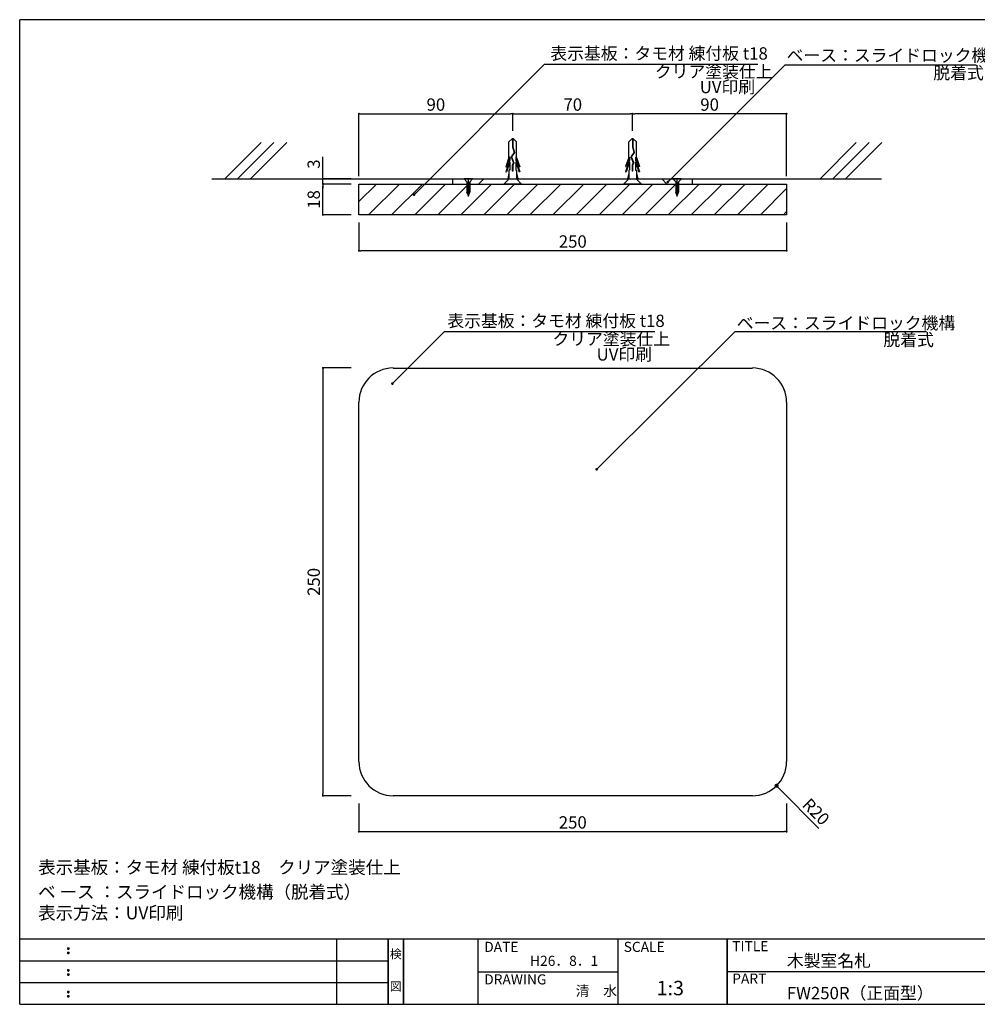
# Model space of a CAD drawing. Extents: x 297 to 578, y 3 to 195.
# Drawn here: x 297 to 484, y 3 to 195 of the extents above; entities that cross this region are included whole.
import ezdxf
from ezdxf.enums import TextEntityAlignment as Align

# ---------------------------------------------------------------- set-up
doc = ezdxf.new("R2010")
doc.units = 0
doc.linetypes.add('HIDDEN', pattern=[0.375, 0.25, -0.125])
doc.layers.get('0').update_dxf_attribs({"linetype": 'CONTINUOUS'})
doc.layers.get('DEFPOINTS').update_dxf_attribs({"linetype": 'CONTINUOUS'})
for name, color, linetype in [('DIM', 2, 'CONTINUOUS'), ('MC1', 7, 'CONTINUOUS'), ('MC2', 3, 'HIDDEN'), ('RED', 7, 'CONTINUOUS'), ('ビス類', 3, 'CONTINUOUS'), ('壁', 6, 'CONTINUOUS'), ('寸法', 2, 'CONTINUOUS'), ('本体１', 7, 'CONTINUOUS'), ('枠ライン', 1, 'CONTINUOUS'), ('枠文字', 4, 'CONTINUOUS'), ('枠横ライン', 9, 'CONTINUOUS'), ('注釈', 2, 'CONTINUOUS')]:
    doc.layers.add(name, color=color, linetype=linetype)
doc.styles.add('EXTFONT', font='txt', dxfattribs={"height": 3, "bigfont": 'extfont'})
doc.styles.get("Standard").update_dxf_attribs({"font": 'txt.shx', "bigfont": 'extfont.shx'})
doc.dimstyles.new('KITEI-1$7', dxfattribs={"dimtxt": 2.4, "dimasz": 0.5, "dimexe": 0, "dimexo": 1, "dimgap": 0.7, "dimtad": 2, "dimdec": 0, "dimrnd": 1, "dimzin": 0, "dimdsep": 46, "dimtxsty": 'EXTFONT', "dimblk1": 'DOT', "dimblk2": 'DOT', "dimsah": 1, "dimcen": 0.09, "dimclrd": 2, "dimclre": 2, "dimclrt": 2, "dimadec": 0, "dimazin": 0, "dimtfac": 1, "dimtdec": 4, "dimtofl": 0, "dimtmove": 0, "dimatfit": 0, "dimldrblk": 'DOT', "dimfxl": 1, "dimtolj": 1, "dimtzin": 0, "dimarcsym": 0})
doc.dimstyles.get("Standard").update_dxf_attribs({"dimtxt": 0.18, "dimasz": 0.18, "dimexe": 0.18, "dimexo": 0.0625, "dimgap": 0.09, "dimtad": 0, "dimtih": 1, "dimtoh": 1, "dimdec": 4, "dimzin": 0, "dimdsep": 46, "dimtxsty": 'STANDARD', "dimcen": 0.09, "dimadec": 0, "dimazin": 0, "dimtfac": 1, "dimtdec": 4, "dimtofl": 0, "dimtmove": 0, "dimatfit": 3, "dimfxl": 1, "dimtolj": 1, "dimtzin": 0, "dimarcsym": 0})

# ---------------------------------------------------------------- blocks, each defined once
blk = doc.blocks.new('_DOT')
at = {"color": 0, "linetype": 'ByBlock'}
blk.add_line((-0.5, 0), (-1, 0), dxfattribs=at)
at = {"color": 0, "linetype": 'ByBlock', "const_width": 0.5}
blk.add_lwpolyline([(-0.25, 0, 1), (0.25, 0, 1)], format="xyb", close=True, dxfattribs=at)
blk = doc.blocks.new('*D2')
at = {"layer": 'DEFPOINTS', "color": 0}
for p in [(356.43, 163.87), (363.43, 163.87), (363.43, 162.87)]:
    blk.add_point(p, dxfattribs=at)
at = {"layer": '寸法', "color": 2, "lineweight": -2}
for p, q in [((356.43, 164.27), (356.43, 168.15)), ((361.93, 163.87), (356.43, 163.87)), ((356.43, 162.87), (356.43, 163.87)), ((361.93, 162.87), (356.43, 162.87)), ((356.43, 162.47), (356.43, 162.07))]:
    blk.add_line(p, q, dxfattribs=at)
at = {"layer": '寸法', "color": 2, "lineweight": -2, "xscale": 0.4, "yscale": 0.4, "zscale": 0.4}
for p, rotation in [((356.43, 163.87), 270), ((356.43, 162.87), 90)]:
    blk.add_blockref('_DOT', p, dxfattribs=dict(at, rotation=rotation))
at = {"layer": '寸法', "color": 2, "insert": (354.63, 166.75), "char_height": 2.4, "attachment_point": 5, "rotation": 90}
blk.add_mtext('\\A1;3', dxfattribs=at)
blk = doc.blocks.new('*D3')
at = {"layer": 'DEFPOINTS', "color": 0}
for p in [(356.43, 162.87), (363.43, 162.87), (363.43, 156.87)]:
    blk.add_point(p, dxfattribs=at)
at = {"layer": '寸法', "color": 2, "lineweight": -2}
for p, q in [((361.93, 162.87), (356.43, 162.87)), ((356.43, 157.27), (356.43, 162.47)), ((361.93, 156.87), (356.43, 156.87))]:
    blk.add_line(p, q, dxfattribs=at)
at = {"layer": '寸法', "color": 2, "lineweight": -2, "xscale": 0.4, "yscale": 0.4, "zscale": 0.4}
for p, rotation in [((356.43, 162.87), 90), ((356.43, 156.87), 270)]:
    blk.add_blockref('_DOT', p, dxfattribs=dict(at, rotation=rotation))
at = {"layer": '寸法', "color": 2, "insert": (354.63, 159.87), "char_height": 2.4, "attachment_point": 5, "rotation": 90}
blk.add_mtext('\\A1;18', dxfattribs=at)
blk = doc.blocks.new('*D4')
at = {"color": 2, "lineweight": -2}
for p, q in [((361.93, 127.03), (356.43, 127.03)), ((356.43, 126.63), (356.43, 44.1)), ((361.93, 43.7), (356.43, 43.7))]:
    blk.add_line(p, q, dxfattribs=at)
at = {"layer": 'DEFPOINTS', "color": 0}
for p in [(363.43, 127.03), (356.43, 43.7), (363.43, 43.7)]:
    blk.add_point(p, dxfattribs=at)
at = {"color": 2, "lineweight": -2, "xscale": 0.4, "yscale": 0.4, "zscale": 0.4}
for p, rotation in [((356.43, 127.03), 90), ((356.43, 43.7), 270)]:
    blk.add_blockref('_DOT', p, dxfattribs=dict(at, rotation=rotation))
at = {"color": 2, "insert": (354.63, 85.36), "char_height": 2.4, "attachment_point": 5, "rotation": 90}
blk.add_mtext('\\A1;250', dxfattribs=at)
blk = doc.blocks.new('*D5')
at = {"color": 2, "lineweight": -2}
for p, q in [((363.43, 42.2), (363.43, 36.7)), ((446.76, 42.2), (446.76, 36.7)), ((363.83, 36.7), (446.36, 36.7))]:
    blk.add_line(p, q, dxfattribs=at)
at = {"layer": 'DEFPOINTS', "color": 0}
for p in [(363.43, 43.7), (446.76, 43.7), (446.76, 36.7)]:
    blk.add_point(p, dxfattribs=at)
at = {"color": 2, "lineweight": -2, "xscale": 0.4, "yscale": 0.4, "zscale": 0.4, "rotation": 180}
blk.add_blockref('_DOT', (363.43, 36.7), dxfattribs=at)
at = {"color": 2, "lineweight": -2, "xscale": 0.4, "yscale": 0.4, "zscale": 0.4}
blk.add_blockref('_DOT', (446.76, 36.7), dxfattribs=at)
at = {"color": 2, "insert": (405.1, 38.5), "char_height": 2.4, "attachment_point": 5}
blk.add_mtext('\\A1;250', dxfattribs=at)
blk = doc.blocks.new('*D6')
at = {"color": 2, "lineweight": -2}
for p, q in [((363.43, 155.37), (363.43, 149.87)), ((446.76, 155.37), (446.76, 149.87)), ((446.36, 149.87), (363.83, 149.87))]:
    blk.add_line(p, q, dxfattribs=at)
at = {"layer": 'DEFPOINTS', "color": 0}
for p in [(363.43, 156.87), (446.76, 156.87), (363.43, 149.87)]:
    blk.add_point(p, dxfattribs=at)
at = {"color": 2, "lineweight": -2, "xscale": 0.4, "yscale": 0.4, "zscale": 0.4, "rotation": 180}
blk.add_blockref('_DOT', (363.43, 149.87), dxfattribs=at)
at = {"color": 2, "lineweight": -2, "xscale": 0.4, "yscale": 0.4, "zscale": 0.4}
blk.add_blockref('_DOT', (446.76, 149.87), dxfattribs=at)
at = {"color": 2, "insert": (405.1, 151.67), "char_height": 2.4, "attachment_point": 5}
blk.add_mtext('\\A1;250', dxfattribs=at)
blk = doc.blocks.new('*D40')
at = {"layer": 'DEFPOINTS', "color": 0, "linetype": 'Continuous'}
for p in [(416.76, 176.55), (416.76, 171.7), (446.76, 162.87)]:
    blk.add_point(p, dxfattribs=at)
at = {"layer": '寸法', "color": 2, "linetype": 'Continuous', "lineweight": -2}
for p, q in [((416.76, 173.2), (416.76, 176.55)), ((446.36, 176.55), (417.16, 176.55)), ((446.76, 164.37), (446.76, 176.55))]:
    blk.add_line(p, q, dxfattribs=at)
at = {"layer": '寸法', "color": 2, "linetype": 'Continuous', "lineweight": -2, "xscale": 0.4, "yscale": 0.4, "zscale": 0.4, "rotation": 180}
blk.add_blockref('_DOT', (416.76, 176.55), dxfattribs=at)
at = {"layer": '寸法', "color": 2, "linetype": 'Continuous', "lineweight": -2, "xscale": 0.4, "yscale": 0.4, "zscale": 0.4}
blk.add_blockref('_DOT', (446.76, 176.55), dxfattribs=at)
at = {"layer": '寸法', "color": 2, "linetype": 'Continuous', "insert": (431.76, 178.35), "char_height": 2.4, "attachment_point": 5}
blk.add_mtext('\\A1;90', dxfattribs=at)
blk = doc.blocks.new('*D41')
at = {"layer": 'DEFPOINTS', "color": 0, "linetype": 'Continuous'}
for p in [(393.43, 176.55), (393.43, 171.7), (363.43, 162.87)]:
    blk.add_point(p, dxfattribs=at)
at = {"layer": '寸法', "color": 2, "linetype": 'Continuous', "lineweight": -2}
for p, q in [((363.43, 164.37), (363.43, 176.55)), ((363.83, 176.55), (393.03, 176.55)), ((393.43, 173.2), (393.43, 176.55))]:
    blk.add_line(p, q, dxfattribs=at)
at = {"layer": '寸法', "color": 2, "linetype": 'Continuous', "lineweight": -2, "xscale": 0.4, "yscale": 0.4, "zscale": 0.4, "rotation": 180}
blk.add_blockref('_DOT', (363.43, 176.55), dxfattribs=at)
at = {"layer": '寸法', "color": 2, "linetype": 'Continuous', "lineweight": -2, "xscale": 0.4, "yscale": 0.4, "zscale": 0.4}
blk.add_blockref('_DOT', (393.43, 176.55), dxfattribs=at)
at = {"layer": '寸法', "color": 2, "linetype": 'Continuous', "insert": (378.43, 178.35), "char_height": 2.4, "attachment_point": 5}
blk.add_mtext('\\A1;90', dxfattribs=at)
blk = doc.blocks.new('*D42')
at = {"layer": 'DEFPOINTS', "color": 0, "linetype": 'Continuous'}
for p in [(416.76, 176.55), (393.43, 171.7), (416.76, 171.7)]:
    blk.add_point(p, dxfattribs=at)
at = {"layer": '寸法', "color": 2, "linetype": 'Continuous', "lineweight": -2}
for p, q in [((393.43, 173.2), (393.43, 176.55)), ((393.83, 176.55), (416.36, 176.55)), ((416.76, 173.2), (416.76, 176.55))]:
    blk.add_line(p, q, dxfattribs=at)
at = {"layer": '寸法', "color": 2, "linetype": 'Continuous', "lineweight": -2, "xscale": 0.4, "yscale": 0.4, "zscale": 0.4, "rotation": 180}
blk.add_blockref('_DOT', (393.43, 176.55), dxfattribs=at)
at = {"layer": '寸法', "color": 2, "linetype": 'Continuous', "lineweight": -2, "xscale": 0.4, "yscale": 0.4, "zscale": 0.4}
blk.add_blockref('_DOT', (416.76, 176.55), dxfattribs=at)
at = {"layer": '寸法', "color": 2, "linetype": 'Continuous', "insert": (405.1, 178.35), "char_height": 2.4, "attachment_point": 5}
blk.add_mtext('\\A1;70', dxfattribs=at)
blk = doc.blocks.new('A$C1FFA3DF8')
at = {"layer": 'MC1', "color": 3, "linetype": 'Continuous'}
blk.add_line((1.73, 0), (-1.73, 0), dxfattribs=at)
at = {"layer": 'MC2', "color": 3, "linetype": 'Continuous'}
for p, q in [((-0.13, 8.83), (-0.73, 8.22)), ((-0.73, 5.19), (-0.73, 8.22)), ((0.16, 8.83), (-0.13, 8.83)), ((-0.02, 8.83), (-0.02, 7.22)), ((0.05, 8.83), (0.05, 7.23)), ((0.16, 8.83), (0.77, 8.22)), ((0.77, 5.19), (0.77, 8.22)), ((0.28, 6.17), (-0.31, 5.28)), ((0.36, 6.16), (-0.23, 5.27)), ((-0.02, 7.22), (0.28, 6.17)), ((0.05, 7.23), (0.36, 6.16)), ((-0.73, 5.19), (-1.35, 3.38)), ((-0.59, 4.63), (-1.35, 2.38)), ((-0.59, 5.26), (-1.23, 3.38)), ((-0.59, 4.26), (-1.23, 2.38)), ((-0.59, 5.26), (-0.59, 4.63)), ((-0.59, 4.26), (-0.59, 2.71)), ((-0.31, 5.28), (0.16, 4.13)), ((-0.23, 5.27), (0.24, 4.13)), ((-0.23, 5.27), (0.24, 4.13)), ((0.16, 4.13), (-0.08, 3.68)), ((0.24, 4.13), (-0.01, 3.66)), ((0.62, 5.26), (1.26, 3.38)), ((0.62, 5.26), (0.62, 4.63)), ((0.62, 4.63), (1.39, 2.38)), ((0.62, 4.26), (0.62, 2.71)), ((0.62, 4.26), (1.26, 2.38)), ((0.77, 5.19), (1.39, 3.38)), ((-1.35, 3.38), (-1.23, 3.38)), ((-1.35, 2.38), (-1.23, 2.38)), ((-0.73, 2.09), (-0.98, 1)), ((-0.73, 2.71), (-0.73, 1)), ((-0.59, 2.71), (-0.73, 2.71)), ((-0.08, 3.68), (-0.08, 2.52)), ((-0.01, 2.52), (-0.08, 2.52)), ((-0.01, 3.66), (-0.01, 2.52)), ((0.62, 2.71), (0.77, 2.71)), ((0.77, 2.71), (0.77, 1)), ((0.77, 2.09), (1.02, 1)), ((1.39, 3.38), (1.26, 3.38)), ((1.39, 2.38), (1.26, 2.38))]:
    blk.add_line(p, q, dxfattribs=at)
at = {"layer": 'RED', "color": 3, "linetype": 'Continuous'}
for p, q in [((-0.72, 1), (-1.73, 0)), ((0.74, 1), (1.73, 0))]:
    blk.add_line(p, q, dxfattribs=at)

msp = doc.modelspace()

# ---------------------------------------------------------------- hatches: boundary and pattern name
at = {"layer": 'DIM'}
h = msp.add_hatch(dxfattribs=at)
h.set_pattern_fill('ANSI31', color=256, style=0)
h.set_pattern_definition([(45, (14.2616, 7.8657), (-2.245064, 2.245064), [])])
h.paths.add_polyline_path([(446.762, 162.872), (446.762, 156.872), (363.429, 156.872), (363.429, 162.872)])

# ---------------------------------------------------------------- linework, layer by layer
msp.add_line((363.429, 50.362), (363.429, 120.362))
at = {"color": 2}
msp.add_line((453.069, 37.341), (445.366, 45.073), dxfattribs=at)
for centre, start, end in [((370.096, 120.362), 90, 180), ((370.096, 50.362), 180, 270)]:
    msp.add_arc(centre, 6.667, start, end)
at = {"layer": 'DIM', "color": 11}
for p, q in [((381.753, 162.872), (381.753, 163.872)), ((386.753, 162.872), (387.753, 163.872)), ((423.438, 162.872), (422.438, 163.872)), ((428.429, 162.872), (428.429, 163.872))]:
    msp.add_line(p, q, dxfattribs=at)
at = {"layer": 'DIM', "color": 7}
for p, q in [((363.429, 162.872), (446.762, 162.872)), ((363.429, 156.872), (363.429, 162.872)), ((446.762, 162.872), (446.762, 156.872)), ((446.762, 156.872), (363.429, 156.872))]:
    msp.add_line(p, q, dxfattribs=at)
at = {"layer": 'MC1', "color": 2, "linetype": 'Continuous'}
for p, q in [((400.189, 186.216), (441.166, 186.216)), ((380.102, 134.126), (421.079, 134.126))]:
    msp.add_line(p, q, dxfattribs=at)
at = {"layer": 'MC1', "color": 3, "linetype": 'Continuous'}
msp.add_line((395.127, 162.872), (391.674, 162.872), dxfattribs=at)
at = {"layer": 'MC2', "color": 3, "linetype": 'Continuous'}
for p, q in [((393.27, 171.704), (392.668, 171.094)), ((392.668, 168.066), (392.668, 171.094)), ((393.565, 171.704), (393.27, 171.704)), ((393.381, 171.704), (393.381, 170.091)), ((393.454, 171.704), (393.454, 170.103)), ((393.565, 171.704), (394.168, 171.094)), ((394.168, 168.066), (394.168, 171.094)), ((393.679, 169.043), (393.092, 168.151)), ((393.759, 169.03), (393.175, 168.143)), ((393.381, 170.091), (393.679, 169.043)), ((393.454, 170.103), (393.759, 169.03)), ((392.668, 168.066), (392.049, 166.249)), ((392.815, 167.499), (392.049, 165.249)), ((392.815, 168.136), (392.173, 166.249)), ((392.815, 167.136), (392.173, 165.249)), ((392.815, 168.136), (392.815, 167.499)), ((392.815, 167.136), (392.815, 165.583)), ((393.092, 168.151), (393.561, 167.003)), ((393.175, 168.143), (393.642, 166.998)), ((393.175, 168.143), (393.642, 166.998)), ((393.561, 167.003), (393.318, 166.551)), ((393.642, 166.998), (393.391, 166.532)), ((394.02, 168.136), (394.662, 166.249)), ((394.02, 168.136), (394.02, 167.499)), ((394.02, 167.499), (394.786, 165.249)), ((394.02, 167.136), (394.02, 165.583)), ((394.02, 167.136), (394.662, 165.249)), ((394.168, 168.066), (394.786, 166.249)), ((392.049, 166.249), (392.173, 166.249)), ((392.049, 165.249), (392.173, 165.249)), ((392.668, 165.583), (392.668, 163.872)), ((392.815, 165.583), (392.668, 165.583)), ((393.318, 166.551), (393.318, 165.388)), ((393.391, 165.388), (393.318, 165.388)), ((393.391, 166.532), (393.391, 165.388)), ((394.02, 165.583), (394.168, 165.583)), ((394.168, 165.583), (394.168, 163.872)), ((394.786, 166.249), (394.662, 166.249)), ((394.786, 165.249), (394.662, 165.249)), ((392.668, 164.962), (392.417, 163.872)), ((394.168, 164.962), (394.418, 163.872))]:
    msp.add_line(p, q, dxfattribs=at)
at = {"layer": 'RED', "color": 3, "linetype": 'Continuous'}
for p, q in [((392.685, 163.872), (391.674, 162.872)), ((394.137, 163.872), (395.127, 162.872))]:
    msp.add_line(p, q, dxfattribs=at)
at = {"layer": 'ビス類', "color": 3, "linetype": 'Continuous'}
for p, q in [((385.596, 163.872), (383.929, 163.872)), ((384.492, 163.315), (383.929, 163.872)), ((384.492, 163.315), (384.492, 161.3)), ((384.762, 160.424), (384.762, 163.872)), ((385.048, 163.319), (385.596, 163.872)), ((385.048, 163.319), (385.048, 161.3)), ((426.262, 163.872), (424.596, 163.872)), ((425.159, 163.315), (424.596, 163.872)), ((425.159, 163.315), (425.159, 161.3)), ((425.429, 160.424), (425.429, 163.872)), ((425.714, 163.319), (426.262, 163.872)), ((425.714, 163.319), (425.714, 161.3)), ((384.77, 160.56), (384.492, 161.3)), ((384.77, 160.56), (385.048, 161.3)), ((425.437, 160.56), (425.159, 161.3)), ((425.437, 160.56), (425.714, 161.3))]:
    msp.add_line(p, q, dxfattribs=at)
at = {"layer": 'ビス類', "linetype": 'ByBlock'}
for p, q in [((384.492, 163.168), (385.048, 163.107)), ((425.159, 163.168), (425.714, 163.107)), ((384.492, 162.983), (385.048, 162.922)), ((384.492, 162.798), (385.048, 162.736)), ((384.492, 162.613), (385.048, 162.551)), ((384.492, 162.428), (385.048, 162.366)), ((384.492, 162.243), (385.048, 162.181)), ((384.492, 162.243), (385.048, 162.181)), ((384.492, 162.058), (385.048, 161.996)), ((384.492, 161.872), (385.048, 161.811)), ((384.492, 161.687), (385.048, 161.625)), ((384.492, 161.502), (385.048, 161.44)), ((384.492, 161.502), (385.048, 161.44)), ((384.492, 161.317), (385.048, 161.255)), ((425.159, 162.983), (425.714, 162.922)), ((425.159, 162.798), (425.714, 162.736)), ((425.159, 162.613), (425.714, 162.551)), ((425.159, 162.428), (425.714, 162.366)), ((425.159, 162.243), (425.714, 162.181)), ((425.159, 162.243), (425.714, 162.181)), ((425.159, 162.058), (425.714, 161.996)), ((425.159, 161.872), (425.714, 161.811)), ((425.159, 161.687), (425.714, 161.625)), ((425.159, 161.502), (425.714, 161.44)), ((425.159, 161.502), (425.714, 161.44)), ((425.159, 161.317), (425.714, 161.255)), ((384.558, 161.124), (384.965, 161.079)), ((384.631, 160.931), (384.898, 160.901)), ((384.703, 160.738), (384.831, 160.724)), ((425.225, 161.124), (425.631, 161.079)), ((425.297, 160.931), (425.565, 160.901)), ((425.37, 160.738), (425.498, 160.724))]:
    msp.add_line(p, q, dxfattribs=at)
at = {"layer": 'ビス類', "color": 3, "lineweight": 0}
for p, q in [((384.492, 162.82), (384.492, 161.3)), ((384.492, 161.3), (384.77, 160.56)), ((384.77, 160.56), (385.031, 161.257)), ((385.031, 161.257), (385.048, 161.255)), ((385.048, 161.255), (385.048, 162.82)), ((425.159, 162.82), (425.159, 161.3)), ((425.159, 161.3), (425.437, 160.56)), ((425.437, 160.56), (425.698, 161.257)), ((425.698, 161.257), (425.714, 161.255)), ((425.714, 161.255), (425.714, 162.82))]:
    msp.add_line(p, q, dxfattribs=at)
at = {"layer": '壁'}
for p, q in [((344.382, 170.943), (337.311, 163.872)), ((346.882, 170.943), (339.811, 163.872)), ((349.382, 170.943), (342.311, 163.872)), ((460.339, 170.943), (453.268, 163.872)), ((462.839, 170.943), (455.768, 163.872)), ((465.339, 170.943), (458.268, 163.872)), ((334.758, 163.872), (465.27, 163.872))]:
    msp.add_line(p, q, dxfattribs=at)
at = {"layer": '本体１'}
for p, q in [((370.096, 127.028), (440.096, 127.028)), ((446.762, 120.362), (446.762, 50.362)), ((440.096, 43.695), (370.096, 43.695))]:
    msp.add_line(p, q, dxfattribs=at)
for centre, start, end in [((440.096, 120.362), 0, 90), ((440.096, 50.362), 270, 0)]:
    msp.add_arc(centre, 6.667, start, end, dxfattribs=at)
at = {"layer": '枠ライン'}
for p, q in [((359.108, 3.067), (359.108, 15.748)), ((369.109, 3.067), (369.109, 15.748)), ((369.109, 15.748), (369.109, 3.067)), ((369.109, 3.067), (369.109, 15.748)), ((369.109, 15.748), (369.109, 3.067)), ((369.109, 14.318), (369.109, 15.748)), ((372.109, 3.067), (372.109, 15.748)), ((372.109, 15.748), (372.109, 3.067)), ((386.609, 15.748), (386.609, 3.067)), ((413.868, 15.748), (413.868, 3.067)), ((435.167, 15.748), (435.167, 3.067)), ((435.167, 3.067), (435.167, 15.748)), ((435.167, 10.567), (435.167, 15.748)), ((297.346, 11.521), (369.109, 11.521)), ((386.609, 9.408), (413.868, 9.408)), ((491.851, 9.408), (435.167, 9.408)), ((297.346, 7.294), (369.109, 7.294))]:
    msp.add_line(p, q, dxfattribs=at)
at = {"layer": '枠文字'}
for p, q in [((306.706, 14.036), (306.819, 14.083)), ((306.819, 14.083), (306.929, 14.036)), ((306.706, 13.204), (306.819, 13.251)), ((306.819, 13.251), (306.929, 13.204)), ((306.706, 9.809), (306.819, 9.856)), ((306.819, 9.856), (306.929, 9.809)), ((306.706, 8.977), (306.819, 9.024)), ((306.819, 9.024), (306.929, 8.977)), ((306.706, 5.582), (306.819, 5.628)), ((306.706, 4.75), (306.819, 4.796)), ((306.819, 5.628), (306.929, 5.582)), ((306.819, 4.796), (306.929, 4.75))]:
    msp.add_line(p, q, dxfattribs=at)
for centre, radius, start, end in [((306.812, 13.93), 0.15, 134.654, 181.435), ((306.818, 13.923), 0.157, 179.029, 224.269), ((306.816, 13.926), 0.157, 225.791, 271.031), ((306.822, 13.92), 0.151, 268.848, 315.188), ((306.828, 13.928), 0.148, 359.011, 46.889), ((306.822, 13.924), 0.153, 314.087, 0.648), ((306.811, 13.098), 0.149, 134.592, 181.372), ((306.813, 13.091), 0.151, 178.785, 225.126), ((306.817, 13.091), 0.154, 224.225, 270.785), ((306.821, 13.084), 0.146, 268.889, 316.987), ((306.829, 13.097), 0.147, 358.965, 47.063), ((306.828, 13.091), 0.147, 313.002, 1.099), ((306.812, 9.703), 0.15, 134.654, 181.435), ((306.818, 9.696), 0.157, 179.029, 224.269), ((306.828, 9.701), 0.148, 359.011, 46.889), ((306.822, 9.697), 0.153, 314.087, 0.648), ((306.811, 8.871), 0.149, 134.592, 181.372), ((306.813, 8.864), 0.151, 178.785, 225.126), ((306.816, 9.699), 0.157, 225.791, 271.031), ((306.817, 8.864), 0.154, 224.225, 270.785), ((306.822, 9.693), 0.151, 268.848, 315.188), ((306.821, 8.857), 0.146, 268.889, 316.987), ((306.829, 8.87), 0.147, 358.965, 47.063), ((306.828, 8.864), 0.147, 313.002, 1.099), ((306.812, 5.475), 0.15, 134.654, 181.435), ((306.818, 5.469), 0.157, 179.029, 224.269), ((306.811, 4.643), 0.149, 134.592, 181.372), ((306.813, 4.636), 0.151, 178.785, 225.126), ((306.816, 5.472), 0.157, 225.791, 271.031), ((306.817, 4.637), 0.154, 224.225, 270.785), ((306.822, 5.465), 0.151, 268.848, 315.188), ((306.821, 4.629), 0.146, 268.889, 316.987), ((306.828, 5.474), 0.148, 359.011, 46.889), ((306.822, 5.47), 0.153, 314.087, 0.648), ((306.829, 4.642), 0.147, 358.965, 47.063), ((306.828, 4.637), 0.147, 313.002, 1.099)]:
    msp.add_arc(centre, radius, start, end, dxfattribs=at)
at = {"layer": '枠横ライン'}
for p, q in [((577.57, 194.884), (297.346, 194.884)), ((297.346, 3.067), (297.346, 194.884)), ((577.57, 15.748), (297.346, 15.749)), ((297.346, 3.067), (577.57, 3.066))]:
    msp.add_line(p, q, dxfattribs=at)
at = {"layer": '注釈', "linetype": 'ByBlock'}
for p, q in [((446.454, 186.093), (483.669, 186.093)), ((436.729, 134.126), (473.992, 134.126))]:
    msp.add_line(p, q, dxfattribs=at)

# ---------------------------------------------------------------- block references
msp.add_blockref('A$C1FFA3DF8', (416.734, 162.872))
at = {"color": 2, "xscale": 0.7999999999999999, "yscale": 0.7999999999999999, "zscale": 0.7999999999999999, "rotation": 134.8976468175727}
msp.add_blockref('_DOT', (444.801, 45.639), dxfattribs=at)

# ---------------------------------------------------------------- texts
at = {"color": 2, "insert": (452.487, 40.591), "char_height": 2.4, "attachment_point": 5, "rotation": 314.89765}
msp.add_mtext('\\A1;R20', dxfattribs=at)
at = {"layer": 'MC1', "color": 2, "linetype": 'Continuous'}
for s, p in [('表示基板：タモ材 練付板 t18', (400.743, 187.111)), ('クリア塗装仕上', (421.086, 183.572)), ('UV印刷', (429.832, 180.572)), ('表示基板：タモ材 練付板 t18', (380.657, 135.021)), ('クリア塗装仕上', (401.142, 131.481)), ('UV印刷', (409.746, 128.481))]:
    msp.add_text(s, height=2.4, dxfattribs=at).set_placement(p)
at = {"layer": '枠文字'}
for s, height, p in [('TITLE', 1.9679, (436.168, 13.411)), ('DATE', 1.9679, (387.849, 13.271)), ('SCALE', 1.9679, (415.019, 13.271)), ('H26．8．1', 1.9679, (396.779, 10.553)), ('木製室名札', 2.4, (446.812, 10.359)), ('DRAWING', 1.9679, (387.849, 6.937)), ('1:3', 2.808, (421.448, 4.826)), ('PART ', 1.9679, (436.168, 7.093)), ('清\u3000水', 1.9679, (405.658, 4.688)), ('FW250R（正面型）', 2.4, (446.812, 4.054))]:
    msp.add_text(s, height=height, dxfattribs=at).set_placement(p)
for s, p in [('検', (370.609, 12.028)), ('図', (370.609, 5.703))]:
    msp.add_text(s, height=1.687, dxfattribs=at).set_placement(p, align=Align.CENTER)
at = {"layer": '注釈', "color": 2, "linetype": 'Continuous'}
for s, p in [('ベース：スライドロック機構', (446.765, 186.735)), ('脱着式', (475.348, 183.301)), ('ベース：スライドロック機構', (437.041, 134.586)), ('脱着式', (465.625, 131.333))]:
    msp.add_text(s, height=2.4, dxfattribs=at).set_placement(p)
at = {"layer": '注釈'}
for s, p in [('表示基板：タモ材 練付板t18\u3000クリア塗装仕上', (300.941, 28.495)), ('ベ ース ：スライドロック機構（脱着式）', (300.941, 23.701)), ('表示方法：UV印刷', (300.941, 19.622))]:
    msp.add_text(s, height=2.5, dxfattribs=at).set_placement(p)

# ---------------------------------------------------------------- dimensions: what is measured, and where the dimension line sits
for base, p1, p2, picture, middle in [((363.429, 149.872), (446.762, 156.872), (363.429, 156.872), '*D6', (405.096, 151.672)), ((446.762, 36.695), (363.429, 43.695), (446.762, 43.695), '*D5', (405.096, 38.495))]:
    dim = msp.add_linear_dim(base=base, p1=p1, p2=p2, dimstyle='STANDARD', override={"dimtxt": 2.4, "dimasz": 0.4, "dimexe": 0, "dimexo": 1.5, "dimgap": 0.6, "dimtad": 3, "dimtih": 0, "dimtoh": 0, "dimdec": 1, "dimlfac": 3, "dimzin": 9, "dimtxsty": 'STANDARD', "dimblk1": 'DOT', "dimblk2": 'DOT', "dimsah": 1, "dimcen": 0, "dimclrd": 2, "dimclre": 2, "dimclrt": 2, "dimtdec": 1, "dimtofl": 1, "dimldrblk": 'DOT', "dimtzin": 13})
    dim.commit()
    dim.dimension.update_dxf_attribs({"geometry": picture, "text_midpoint": middle})
dim = msp.add_linear_dim(base=(356.429, 43.695), p1=(363.429, 127.028), p2=(363.429, 43.695), angle=90, dimstyle='STANDARD', override={"dimtxt": 2.4, "dimasz": 0.4, "dimexe": 0, "dimexo": 1.5, "dimgap": 0.6, "dimtad": 3, "dimtih": 0, "dimtoh": 0, "dimdec": 1, "dimlfac": 3, "dimzin": 9, "dimtxsty": 'STANDARD', "dimblk1": 'DOT', "dimblk2": 'DOT', "dimsah": 1, "dimcen": 0, "dimclrd": 2, "dimclre": 2, "dimclrt": 2, "dimtdec": 1, "dimtofl": 1, "dimldrblk": 'DOT', "dimtzin": 13})
dim.commit()
dim.dimension.update_dxf_attribs({"geometry": '*D4', "text_midpoint": (354.629, 85.362)})
at = {"layer": '寸法', "linetype": 'Continuous'}
for base, p1, p2, picture, middle in [((393.429, 176.55), (363.429, 162.872), (393.429, 171.704), '*D41', (378.429, 178.35)), ((416.762, 176.55), (393.429, 171.704), (416.762, 171.704), '*D42', (405.096, 178.35))]:
    dim = msp.add_linear_dim(base=base, p1=p1, p2=p2, dimstyle='STANDARD', override={"dimtxt": 2.4, "dimasz": 0.4, "dimexe": 0, "dimexo": 1.5, "dimgap": 0.6, "dimtad": 3, "dimtih": 0, "dimtoh": 0, "dimdec": 1, "dimlfac": 3, "dimzin": 9, "dimtxsty": 'STANDARD', "dimblk1": 'DOT', "dimblk2": 'DOT', "dimsah": 1, "dimcen": 0, "dimclrd": 2, "dimclre": 2, "dimclrt": 2, "dimtdec": 1, "dimtofl": 1, "dimldrblk": 'DOT', "dimtzin": 13}, dxfattribs=at)
    dim.commit()
    dim.dimension.update_dxf_attribs({"geometry": picture, "text_midpoint": middle})
dim = msp.add_linear_dim(base=(416.762, 176.55), p1=(446.762, 162.872), p2=(416.762, 171.704), angle=180, dimstyle='STANDARD', override={"dimtxt": 2.4, "dimasz": 0.4, "dimexe": 0, "dimexo": 1.5, "dimgap": 0.6, "dimtad": 3, "dimtih": 0, "dimtoh": 0, "dimdec": 1, "dimlfac": 3, "dimzin": 9, "dimtxsty": 'STANDARD', "dimblk1": 'DOT', "dimblk2": 'DOT', "dimsah": 1, "dimcen": 0, "dimclrd": 2, "dimclre": 2, "dimclrt": 2, "dimtdec": 1, "dimtofl": 1, "dimldrblk": 'DOT', "dimtzin": 13}, dxfattribs=at)
dim.commit()
dim.dimension.update_dxf_attribs({"geometry": '*D40', "text_midpoint": (431.762, 178.35)})
at = {"layer": '寸法', "color": 7}
dim = msp.add_linear_dim(base=(356.429, 163.872), p1=(363.429, 162.872), p2=(363.429, 163.872), angle=90, text='3', dimstyle='STANDARD', override={"dimtxt": 2.4, "dimasz": 0.4, "dimexe": 0, "dimexo": 1.5, "dimgap": 0.6, "dimtad": 3, "dimtih": 0, "dimtoh": 0, "dimdec": 1, "dimlfac": 3, "dimzin": 9, "dimtxsty": 'STANDARD', "dimblk1": 'DOT', "dimblk2": 'DOT', "dimsah": 1, "dimcen": 0, "dimclrd": 2, "dimclre": 2, "dimclrt": 2, "dimtdec": 1, "dimtofl": 1, "dimldrblk": 'DOT', "dimtzin": 13}, dxfattribs=at)
dim.commit()
dim.dimension.update_dxf_attribs({"geometry": '*D2', "text_midpoint": (356.429, 166.745), "dimtype": 160})
dim = msp.add_linear_dim(base=(356.429, 162.872), p1=(363.429, 156.872), p2=(363.429, 162.872), angle=90, text='18', dimstyle='STANDARD', override={"dimtxt": 2.4, "dimasz": 0.4, "dimexe": 0, "dimexo": 1.5, "dimgap": 0.6, "dimtad": 3, "dimtih": 0, "dimtoh": 0, "dimdec": 1, "dimlfac": 3, "dimzin": 9, "dimtxsty": 'STANDARD', "dimblk1": 'DOT', "dimblk2": 'DOT', "dimsah": 1, "dimcen": 0, "dimclrd": 2, "dimclre": 2, "dimclrt": 2, "dimtdec": 1, "dimtofl": 1, "dimldrblk": 'DOT', "dimtzin": 13}, dxfattribs=at)
dim.commit()
dim.dimension.update_dxf_attribs({"geometry": '*D3', "text_midpoint": (354.629, 159.872)})

# ---------------------------------------------------------------- leaders
at = {"layer": '注釈', "color": 2, "linetype": 'ByBlock', "annotation_type": 0, "has_hookline": 1, "hookline_direction": 0}
for points in [[(374.172, 160.768), (399.589, 186.216), (400.089, 186.216)], [(423.604, 163.25), (446.454, 186.093), (446.954, 186.093)], [(369.952, 123.98), (380.102, 134.126), (380.602, 134.126)], [(409.745, 107.272), (436.729, 134.126), (437.229, 134.126)]]:
    msp.add_leader(points, dimstyle='KITEI-1$7', override={"dimtxsty": 'STANDARD'}, dxfattribs=at)

doc.saveas('drawing.dxf')
